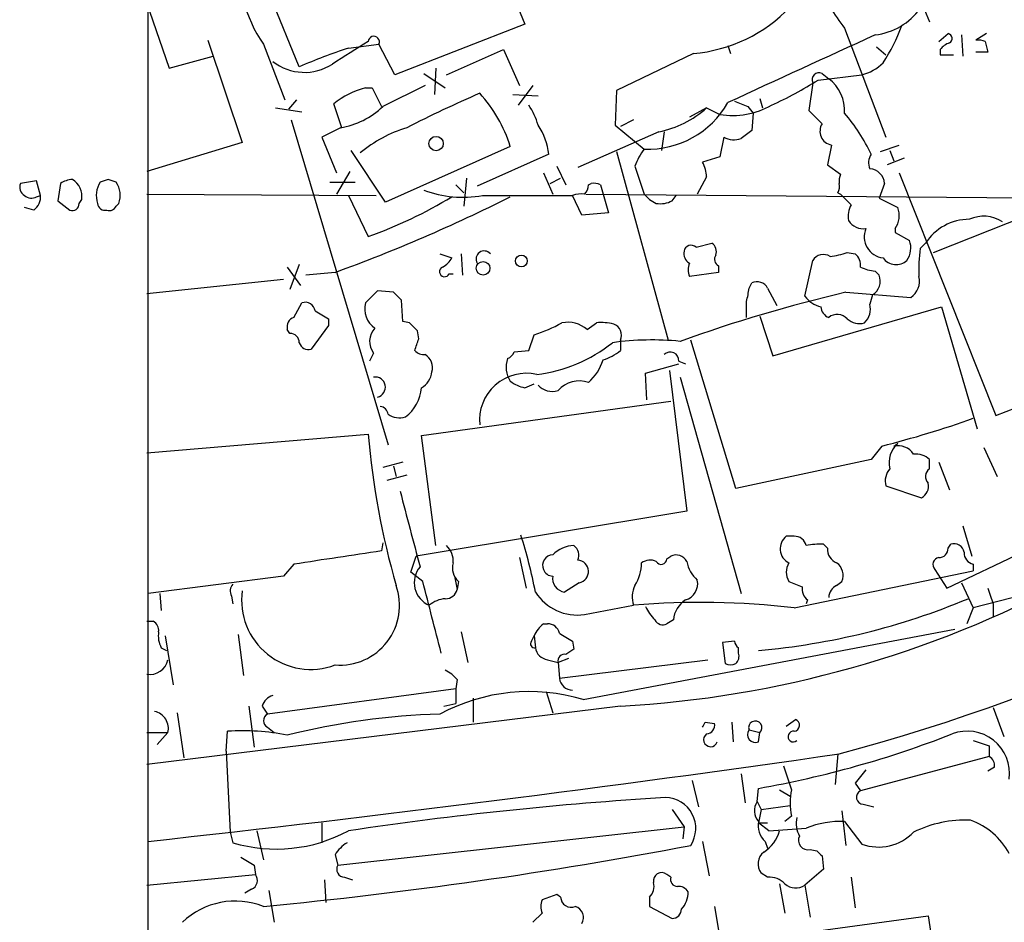
# Model space of a CAD drawing. Extents: x 12 to 1024, y 0 to 874.
# Drawn here: x 23 to 86, y 723 to 781 of the extents above; entities that cross this region are included whole.
import ezdxf

# ---------------------------------------------------------------- set-up
doc = ezdxf.new("R2010")
doc.units = 0
doc.header["$MEASUREMENT"] = 0
doc.layers.add('MAIN', color=5, linetype='CONTINUOUS')

msp = doc.modelspace()

# ---------------------------------------------------------------- linework, layer by layer
at = {"layer": 'MAIN'}
for p, q in [((31.496, 811.784), (31.3267, 49.1067)), ((51.3927, 790.6173), (55.5413, 780.288)), ((41.148, 777.5787), (38.354, 784.4367)), ((31.5807, 781.1347), (32.8507, 777.494)), ((80.9413, 781.4733), (81.3647, 780.4573)), ((55.5413, 780.288), (47.244, 777.0707)), ((75.946, 780.034), (78.5707, 773.0913)), ((35.306, 779.272), (37.5073, 772.7527)), ((81.9573, 779.1873), (82.55, 779.6953)), ((83.3967, 779.6107), (83.4813, 778.256)), ((85.0053, 779.6953), (84.328, 779.272)), ((84.9207, 779.1873), (85.09, 778.51)), ((38.862, 779.018), (40.2167, 775.462)), ((44.2807, 778.764), (46.228, 779.018)), ((47.244, 777.0707), (46.228, 779.018)), ((50.546, 777.0707), (54.1867, 778.6793)), ((54.1867, 778.6793), (55.2027, 776.3933)), ((68.4953, 778.9333), (68.6647, 778.4253)), ((77.978, 778.8487), (78.5707, 778.3407)), ((82.042, 778.6793), (82.042, 778.3407)), ((85.09, 778.51), (84.328, 778.51)), ((32.8507, 777.494), (35.6447, 778.256)), ((66.294, 778.4253), (61.3833, 776.0547)), ((82.042, 778.3407), (82.8887, 778.3407)), ((49.8687, 777.494), (49.784, 775.8007)), ((49.1067, 777.1553), (50.4613, 776.224)), ((73.914, 776.5627), (73.66, 774.7847)), ((74.2527, 776.732), (77.0467, 777.0707)), ((74.5067, 777.1553), (74.93, 776.8167)), ((45.3813, 776.224), (45.8047, 776.224)), ((45.8047, 776.224), (46.3973, 775.0387)), ((49.1913, 776.3933), (46.482, 775.0387)), ((56.0493, 776.3933), (55.118, 775.1233)), ((61.3833, 776.0547), (61.2987, 773.8533)), ((40.9787, 775.462), (40.4707, 774.8693)), ((54.7793, 775.8007), (56.388, 775.716)), ((70.5273, 775.5467), (70.6967, 774.954)), ((39.624, 774.954), (41.3173, 774.7)), ((43.8573, 773.684), (43.3493, 775.208)), ((67.1407, 774.954), (66.04, 774.3613)), ((67.1407, 774.954), (67.9873, 774.5307)), ((69.7653, 775.0387), (70.104, 774.6153)), ((40.64, 774.192), (46.8207, 753.4487)), ((62.484, 774.192), (61.6373, 773.7687)), ((70.104, 774.6153), (70.0193, 773.5147)), ((43.7727, 773.684), (42.5873, 773.0913)), ((64.0927, 773.43), (58.928, 771.144)), ((61.2987, 773.8533), (63.1613, 772.3293)), ((64.4313, 773.43), (64.262, 772.2447)), ((42.5873, 773.0913), (43.5187, 770.8053)), ((68.2413, 773.0913), (67.9873, 771.8213)), ((37.5073, 772.7527), (31.4113, 770.89)), ((46.6513, 768.9427), (44.45, 772.2447)), ((54.61, 772.4987), (46.6513, 768.9427)), ((61.3833, 772.16), (64.6853, 760.1373)), ((75.0993, 772.5833), (74.8453, 771.3133)), ((78.232, 772.16), (79.4173, 772.5833)), ((78.8247, 772.2447), (79.0787, 771.5673)), ((57.0653, 771.9907), (52.4933, 769.9587)), ((67.9873, 771.8213), (66.8867, 771.4827)), ((79.756, 771.7367), (78.6553, 771.3133)), ((57.5733, 771.2287), (58.166, 770.0433)), ((62.5687, 771.2287), (63.1613, 769.4507)), ((74.8453, 771.3133), (75.692, 770.7207)), ((81.6187, 765.7253), (95.0807, 771.0593)), ((24.384, 770.2973), (23.368, 770.128)), ((24.638, 769.366), (24.384, 770.2973)), ((28.956, 770.382), (28.448, 770.2127)), ((44.3653, 770.89), (43.5187, 769.4507)), ((51.816, 770.4667), (51.6467, 768.6887)), ((56.7267, 770.8053), (57.3193, 769.4507)), ((57.15, 770.128), (57.8273, 770.4667)), ((67.1407, 770.5513), (66.548, 769.4507)), ((79.4173, 770.8053), (85.598, 755.3113)), ((25.908, 770.128), (25.7387, 769.0273)), ((43.0953, 770.2127), (44.704, 770.2127)), ((51.1387, 770.0433), (51.6467, 769.5353)), ((59.6053, 770.0433), (59.7747, 770.128)), ((60.3673, 770.0433), (60.5367, 769.4507)), ((78.486, 770.128), (78.1473, 769.1967)), ((24.384, 769.2813), (24.638, 769.366)), ((25.7387, 769.0273), (26.5007, 768.4347)), ((27.0933, 768.858), (27.2627, 769.112)), ((31.4113, 769.4507), (46.0587, 769.366)), ((44.2807, 769.366), (45.5507, 766.7413)), ((52.832, 769.366), (58.5893, 769.366)), ((59.182, 768.096), (58.5893, 769.366)), ((59.436, 769.4507), (89.8313, 769.1967)), ((60.5367, 769.4507), (60.8753, 768.2653)), ((64.9393, 769.0273), (65.1933, 769.366)), ((75.5227, 769.5353), (75.692, 769.4507)), ((76.3693, 768.7733), (75.692, 769.4507)), ((78.1473, 769.1967), (79.3327, 768.604)), ((24.2147, 768.4347), (23.622, 768.604)), ((29.464, 768.6887), (29.6333, 768.858)), ((60.8753, 768.2653), (59.182, 768.096)), ((79.1633, 767.2493), (79.1633, 766.9953)), ((79.1633, 766.9953), (80.0947, 766.4873)), ((66.4633, 766.064), (67.4793, 766.318)), ((80.772, 765.9793), (81.1107, 766.318)), ((50.1227, 765.6407), (50.8847, 765.3867)), ((51.4773, 765.6407), (51.562, 764.286)), ((76.1153, 765.7253), (76.6233, 765.6407)), ((40.386, 764.794), (41.2327, 763.6087)), ((41.148, 764.9633), (40.5553, 763.3547)), ((67.9027, 764.8787), (67.9027, 764.4553)), ((73.406, 762.9313), (73.914, 765.2173)), ((31.4113, 763.1007), (40.132, 764.032)), ((43.434, 764.4553), (41.5713, 764.286)), ((50.7153, 764.3707), (50.9693, 764.3707)), ((67.9027, 764.4553), (66.04, 764.2013)), ((77.8933, 764.54), (78.1473, 764.286)), ((69.85, 763.4393), (70.0193, 763.778)), ((71.0353, 763.4393), (71.628, 762.3387)), ((46.1433, 763.27), (45.3813, 762.508)), ((47.1593, 763.1853), (46.1433, 763.27)), ((76.0307, 763.1853), (80.1793, 762.8467)), ((77.724, 763.016), (77.5547, 762.4233)), ((40.8093, 761.5767), (41.3173, 762.508)), ((47.752, 761.3227), (47.6673, 762.6773)), ((71.374, 759.1213), (82.1267, 762.254)), ((82.1267, 762.254), (84.4127, 754.4647)), ((43.0107, 761.492), (43.0107, 761.0687)), ((70.5273, 761.6613), (71.374, 759.1213)), ((43.0107, 761.0687), (41.91, 759.5447)), ((48.1753, 761.238), (47.752, 761.3227)), ((59.5207, 760.8147), (60.1133, 761.238)), ((40.5553, 760.5607), (40.386, 760.8147)), ((48.768, 760.222), (48.6833, 760.73)), ((55.7953, 759.46), (56.134, 760.476)), ((61.6373, 760.1373), (61.6373, 759.46)), ((69.0033, 750.6547), (66.1247, 760.1373)), ((45.8893, 759.2907), (45.6353, 758.7827)), ((54.864, 759.3753), (55.7953, 759.46)), ((63.246, 758.0207), (65.3627, 758.6133)), ((65.3627, 758.7827), (65.786, 758.6133)), ((85.598, 755.3113), (93.3027, 758.3593)), ((63.3307, 756.3273), (63.246, 758.0207)), ((64.77, 758.19), (65.8707, 749.2153)), ((65.4473, 757.7667), (69.342, 743.966)), ((55.5413, 757.0893), (56.134, 757.3433)), ((48.9373, 754.0413), (64.8547, 756.2427)), ((31.4113, 752.9407), (45.5507, 754.126)), ((49.8687, 747.014), (48.9373, 754.0413)), ((78.3167, 753.364), (77.6393, 752.5173)), ((84.836, 753.2793), (85.6827, 751.4167)), ((47.752, 752.348), (46.482, 752.0093)), ((47.1593, 752.094), (47.3287, 751.4167)), ((77.6393, 752.5173), (69.0033, 750.6547)), ((81.3647, 751.9247), (81.3647, 752.5173)), ((81.9573, 752.348), (82.6347, 750.57)), ((48.006, 751.5013), (46.736, 751.1627)), ((78.5707, 750.824), (80.8567, 750.062)), ((65.8707, 749.2153), (48.5987, 746.3367)), ((83.4813, 748.284), (84.074, 746.3367)), ((46.482, 747.1833), (46.3973, 746.6753)), ((72.7287, 747.6067), (72.2207, 747.6067)), ((74.8453, 746.8447), (74.5913, 747.0987)), ((82.55, 746.8447), (82.7193, 747.0987)), ((82.4653, 744.3047), (87.2913, 746.5907)), ((40.8093, 745.8287), (40.132, 745.0667)), ((48.26, 745.3207), (48.5987, 746.3367)), ((55.2027, 746.252), (55.626, 744.3047)), ((64.6007, 746.1673), (64.8547, 746.3367)), ((84.1587, 745.8287), (84.1587, 745.4053)), ((49.022, 744.728), (48.26, 745.3207)), ((72.7287, 743.0347), (84.1587, 745.4053)), ((81.7033, 745.49), (82.4653, 744.3047)), ((40.132, 745.0667), (31.496, 743.966)), ((51.054, 745.0667), (51.2233, 744.22)), ((51.308, 744.728), (51.2233, 744.22)), ((59.0127, 744.6433), (58.0813, 744.0507)), ((75.438, 744.474), (75.7767, 744.728)), ((83.3967, 744.6433), (84.1587, 743.0347)), ((32.258, 743.966), (32.3427, 742.8653)), ((36.83, 743.7967), (36.9147, 743.2887)), ((73.5753, 743.5427), (73.4907, 743.2887)), ((87.376, 743.8813), (84.1587, 743.0347)), ((85.4287, 743.2887), (85.4287, 742.442)), ((59.3513, 742.6113), (62.484, 743.204)), ((84.1587, 743.0347), (83.7353, 742.0187)), ((31.4113, 742.188), (31.8347, 742.188)), ((56.7267, 742.0187), (56.9807, 742.0187)), ((65.024, 742.2727), (64.6007, 742.0187)), ((51.4773, 741.5107), (51.9007, 739.5633)), ((59.2667, 737.1927), (82.9733, 741.68)), ((32.5967, 741.2567), (33.1047, 738.124)), ((37.2533, 741.3413), (37.592, 738.7167)), ((55.9647, 740.918), (56.134, 741.2567)), ((56.134, 741.2567), (56.2187, 740.4947)), ((58.5893, 740.918), (58.674, 740.41)), ((68.9187, 740.918), (68.1567, 740.8333)), ((68.1567, 740.8333), (68.326, 739.4787)), ((32.3427, 740.4947), (32.6813, 740.3253)), ((69.1727, 740.156), (69.1727, 740.4947)), ((56.9807, 739.7327), (57.658, 739.5633)), ((58.3353, 739.8173), (57.658, 739.5633)), ((57.658, 739.5633), (57.7427, 738.5473)), ((57.7427, 738.5473), (67.2253, 739.7327)), ((51.2233, 738.4627), (51.1387, 737.87)), ((51.1387, 737.87), (39.116, 736.2613)), ((51.1387, 737.87), (51.1387, 736.9387)), ((56.896, 737.7007), (57.3193, 736.346)), ((52.2393, 737.2773), (52.2393, 735.7533)), ((61.6373, 736.7693), (31.4113, 733.044)), ((33.3587, 736.346), (33.782, 733.4673)), ((37.9307, 736.7693), (38.2693, 734.1447)), ((38.7773, 736.7693), (39.116, 736.2613)), ((50.3767, 736.7693), (51.1387, 736.9387)), ((85.4287, 736.6847), (86.106, 734.822)), ((67.056, 735.7533), (67.6487, 735.6687)), ((68.7493, 735.7533), (68.834, 734.4833)), ((72.2207, 735.4993), (72.8133, 735.9227)), ((36.4913, 733.8907), (36.576, 735.1607)), ((39.116, 735.4147), (39.5393, 735.076)), ((69.85, 735.2453), (70.5273, 735.076)), ((31.4113, 735.076), (32.766, 735.076)), ((32.766, 735.076), (32.0887, 734.314)), ((70.4427, 734.4833), (70.5273, 735.076)), ((36.4913, 733.8907), (36.7453, 728.726)), ((85.1747, 734.2293), (85.1747, 733.552)), ((75.5227, 733.7213), (75.3533, 731.774)), ((85.1747, 733.552), (76.962, 731.3507)), ((85.5133, 732.8747), (85.09, 732.6207)), ((66.2093, 732.028), (66.6327, 730.3347)), ((69.342, 732.4513), (69.596, 730.5887)), ((70.358, 730.6733), (70.4427, 731.52)), ((71.7973, 731.4353), (72.4747, 731.012)), ((76.6233, 731.8587), (76.962, 731.3507)), ((64.9393, 730.1653), (65.7013, 729.0647)), ((70.358, 730.6733), (70.612, 730.1653)), ((70.612, 730.1653), (70.4427, 729.3187)), ((70.612, 730.1653), (72.4747, 730.4193)), ((75.7767, 730.0807), (76.0307, 727.8793)), ((77.1313, 730.504), (77.8087, 730.3347)), ((72.5593, 729.742), (72.136, 729.4033)), ((38.4387, 728.8107), (38.862, 726.948)), ((42.5873, 729.3187), (42.5873, 728.0487)), ((43.6033, 726.6093), (65.7013, 729.0647)), ((65.7013, 729.0647), (65.6167, 728.3027)), ((70.4427, 729.3187), (71.0353, 729.3187)), ((71.12, 728.8107), (70.4427, 729.3187)), ((75.946, 729.4033), (77.0467, 727.964)), ((36.7453, 728.726), (36.9147, 728.0487)), ((66.8867, 728.1333), (67.31, 725.932)), ((70.866, 728.1333), (71.0353, 727.71)), ((73.7447, 727.6253), (74.168, 727.5407)), ((43.434, 727.2867), (43.6033, 726.6093)), ((74.5067, 727.202), (74.5913, 726.3553)), ((38.2693, 726.6093), (38.354, 726.0167)), ((74.5913, 726.3553), (73.406, 725.3393)), ((31.4113, 725.3393), (38.354, 726.0167)), ((42.7567, 725.678), (42.8413, 724.2387)), ((44.0267, 725.8473), (44.5347, 725.678)), ((64.8547, 725.8473), (64.6007, 726.0167)), ((71.0353, 725.8473), (70.612, 726.1013)), ((76.3693, 725.8473), (76.6233, 723.9)), ((38.1, 725.0853), (37.6767, 724.8313)), ((71.7973, 725.424), (72.136, 723.5613)), ((73.406, 725.3393), (73.7447, 723.3073)), ((39.2007, 725.0007), (39.5393, 722.9687)), ((57.5733, 724.7467), (56.642, 724.408)), ((57.8273, 724.5773), (57.5733, 724.7467)), ((63.5, 724.5773), (63.5, 723.9847)), ((63.5, 723.9847), (64.9393, 723.2227)), ((67.6487, 723.9847), (67.9873, 721.9527)), ((56.642, 723.5613), (56.0493, 722.9687)), ((73.3213, 722.2913), (81.28, 723.392)), ((81.28, 723.392), (81.534, 721.6987))]:
    msp.add_line(p, q, dxfattribs=at)
for centre, radius in [((49.8806, 772.6787), 0.4586), ((55.3211, 765.1835), 0.3759), ((52.8747, 764.7143), 0.4364)]:
    msp.add_circle(centre, radius, dxfattribs=at)
for centre, radius, start, end in [((45.2713, 783.5597), 7.8553, 124.61258, 215.321803), ((42.0854, 858.6445), 129.3427, 285.020893, 325.034987), ((94.8206, 794.0078), 23.4844, 208.427858, 216.514377), ((65.4483, 788.1164), 9.7279, 274.987318, 316.244106), ((77.3939, 783.7533), 4.1726, 276.873967, 324.055915), ((69.6801, 783.6753), 10.4974, 326.180654, 340.685793), ((80.9377, 720.448), 68.5751, 121.06651, 123.323698), ((45.9061, 779.1698), 0.3558, 334.752606, 177.181016), ((1152.6776, -1572.0117), 2585.5926, 114.5622703, 114.7914567), ((82.9734, 778.002), 1.1516, 107.103826, 143.975919), ((82.4936, 779.3849), 0.3155, 296.565051, 79.701651), ((84.4975, 778.3417), 0.9456, 63.413271, 100.325982), ((54.8441, 746.113), 34.3172, 107.927667, 113.522085), ((41.4789, 780.5149), 3.2931, 232.072219, 302.838823), ((76.4224, 779.7656), 2.7663, 283.043053, 315.673727), ((74.3119, 776.7574), 0.443, 63.915005, 206.073378), ((60.9742, 797.6586), 24.7839, 294.595027, 302.396244), ((73.366, 774.7597), 2.5841, 356.796555, 52.753162), ((46.5949, 771.2568), 5.1133, 103.729689, 129.400413), ((83.7301, 704.1383), 78.1845, 113.41325, 117.188571), ((46.1883, 769.9094), 8.8107, 17.090346, 42.707148), ((153.9919, 986.8577), 227.9505, 248.086328, 248.315511), ((42.9264, 778.763), 5.149, 279.460127, 313.6725), ((52.1671, 772.6568), 4.3872, 15.826461, 34.208402), ((63.4187, 778.1481), 5.8245, 267.46712, 330.643854), ((62.8157, 779.794), 6.4909, 281.346287, 311.783816), ((68.7918, 779.5437), 5.0771, 260.882756, 299.466193), ((285.7582, 986.0361), 299.354, 224.885395, 225.114578), ((66.8635, 766.8971), 11.919, 25.299577, 40.357486), ((50.4174, 765.7085), 8.3321, 106.822742, 130.170256), ((53.2045, 771.6412), 3.8766, 5.172618, 34.794051), ((196.6925, 603.9198), 211.6803, 126.756654, 126.985815), ((75.2745, 773.4669), 0.9008, 148.467919, 258.78487), ((68.8807, 774.2073), 1.2862, 240.18992, 291.018001), ((65.8378, 770.1783), 3.4337, 141.2125, 162.187182), ((78.4118, 771.451), 0.9424, 145.06028, 204.560694), ((64.8828, 770.4359), 2.2608, 2.925809, 27.581727), ((77.5124, 770.0857), 0.9745, 2.487765, 87.512235), ((26.7549, 768.8574), 1.527, 93.187323, 123.684864), ((26.0591, 769.3236), 1.2221, 350.028957, 60.006802), ((-13.1174, 643.2899), 133.8752, 71.453884, 71.683053), ((76.5395, 770.2972), 0.9474, 153.448472, 190.287538), ((23.8761, 769.874), 0.5681, 153.43946, 243.425927), ((29.7176, 769.3661), 1.526, 146.303684, 199.448991), ((28.2787, 769.3766), 1.4505, 339.050973, 35.1988), ((51.5839, 776.2945), 7.04, 249.398042, 280.211743), ((58.6498, 770.1021), 0.9573, 317.120783, 356.478547), ((59.9441, 769.1981), 0.9452, 63.402419, 100.324365), ((74.6761, 769.9585), 0.9465, 333.440363, 10.316217), ((24.0574, 769.8134), 0.6243, 225.77878, 301.541369), ((23.5929, 769.2792), 1.0487, 306.363981, 4.747761), ((8.0491, 861.753), 103.5323, 289.985144, 296.725946), ((35.7319, 794.2314), 29.191, 289.655501, 301.271324), ((59.1399, 767.8825), 1.5824, 82.322568, 110.362373), ((64.728, 770.6787), 1.9906, 218.089814, 246.155872), ((64.1774, 770.4662), 1.6282, 261.021336, 297.901296), ((26.67, 768.8242), 0.4247, 246.507351, 4.565314), ((28.7396, 768.8768), 0.4613, 182.335786, 286.588605), ((29.0407, 768.8579), 0.4558, 248.184586, 338.212594), ((77.5544, 768.0537), 1.3865, 148.733619, 192.344134), ((78.0529, 768.0761), 1.3844, 323.328758, 22.415478), ((83.9071, 764.5145), 3.3275, 90.041325, 147.18056), ((84.8127, 765.8785), 2.1633, 56.035202, 114.817687), ((77.1503, 768.3698), 1.1305, 212.803129, 277.644878), ((78.5399, 766.7251), 1.3456, 157.070916, 264.087725), ((66.1482, 765.7394), 0.4524, 45.850821, 171.022765), ((67.0982, 765.7676), 0.6695, 341.573171, 55.301057), ((78.7099, 766.0257), 1.4597, 326.370897, 18.434949), ((89.6176, 764.6669), 8.9424, 171.560731, 182.984534), ((49.5726, 766.1061), 1.4964, 298.735138, 331.264862), ((52.9454, 765.3032), 0.5192, 40.540255, 209.443724), ((66.4042, 765.6662), 0.7175, 168.437913, 239.496397), ((68.0931, 765.2862), 0.4497, 143.135198, 244.956172), ((74.5879, 764.8089), 0.788, 57.205358, 148.783105), ((74.4452, 770.4506), 5.0118, 276.524767, 289.465337), ((75.9762, 764.8907), 0.9906, 354.397613, 49.212375), ((79.2377, 765.9713), 1.0204, 214.951542, 312.362824), ((50.419, 764.4977), 0.3224, 113.200924, 336.799076), ((67.0557, 764.6246), 1.1004, 157.370923, 202.624271), ((78.0085, 766.7969), 2.2598, 242.413275, 267.077961), ((77.1738, 763.9049), 1.0454, 301.756151, 21.379055), ((79.4328, 763.8992), 1.2904, 305.346693, 13.539774), ((64.4586, 764.0772), 5.429, 344.131001, 353.252245), ((70.358, 763.1008), 0.7572, 26.554899, 116.571819), ((-79.5866, 635.9313), 179.6054, 44.885431, 45.114614), ((98.0897, 669.2153), 96.5244, 103.210712, 109.765889), ((74.909, 764.0852), 1.8949, 217.514574, 255.107149), ((41.5343, 761.9101), 0.6361, 8.125007, 109.947705), ((46.7915, 762.114), 1.4642, 164.390009, 236.059222), ((-184.3192, 762.0847), 254.0004, 359.885409, 0.114591), ((75.2321, 762.3325), 0.8139, 185.534773, 248.212969), ((76.4051, 762.1108), 1.1913, 312.894511, 15.207453), ((40.9968, 760.974), 0.6312, 107.280921, 194.617437), ((169.5983, 973.4391), 246.8724, 238.922639, 239.151802), ((75.478, 760.9095), 0.8634, 42.427694, 129.39773), ((76.8774, 762.2825), 1.098, 226.047932, 287.961359), ((46.8678, 760.0457), 1.2359, 136.317892, 217.653389), ((-78.5706, 633.984), 179.6054, 44.885431, 45.114614), ((53.7198, 768.5645), 8.4411, 286.618951, 299.778053), ((58.262, 759.2995), 1.9698, 50.283065, 100.234604), ((60.4096, 757.8939), 3.3572, 76.136778, 95.063402), ((60.9484, 760.4465), 0.7551, 335.827956, 69.404877), ((40.5694, 759.9821), 0.5788, 358.604026, 91.395974), ((-141.8589, 823.341), 200.8049, 341.450451, 341.679634), ((41.7507, 760.1555), 0.6312, 197.280921, 284.617437), ((55.0997, 767.5415), 9.6806, 277.142121, 308.524856), ((63.6446, 741.8448), 18.2969, 84.345774, 97.901545), ((49.161, 760.1552), 0.9497, 227.056676, 271.828353), ((48.6327, 758.3593), 1.0143, 345.497947, 56.585654), ((54.1446, 759.6714), 0.778, 292.371723, 337.628278), ((59.4872, 762.1343), 3.4314, 287.809238, 308.798798), ((64.8223, 758.83), 0.5425, 354.997777, 136.120374), ((55.9388, 758.3986), 1.597, 159.725707, 213.691063), ((57.4685, 759.8318), 3.2162, 311.634723, 342.549267), ((45.9956, 757.1276), 0.6479, 283.176217, 99.443422), ((48.2596, 758.275), 1.3657, 299.750605, 352.861974), ((55.6362, 755.0224), 2.989, 77.103802, 185.831713), ((46.3809, 757.2754), 2.5632, 306.939193, 355.836345), ((56.0285, 759.3968), 2.3584, 233.024664, 258.077809), ((57.277, 758.0419), 1.1848, 221.379725, 288.757614), ((59.008, 755.7312), 1.7989, 70.607138, 138.633093), ((46.2279, 755.3112), 0.5988, 8.140927, 81.859073), ((47.5402, 756.4115), 1.2446, 234.681743, 287.830785), ((61.8697, 817.8906), 66.5897, 284.29948, 289.555604), ((94.963, 758.2385), 49.5831, 184.757663, 196.117282), ((80.4426, 752.2983), 1.6605, 131.946175, 193.002634), ((79.3469, 752.1929), 1.2014, 33.500916, 102.899177), ((80.4547, 751.4809), 1.3792, 48.715594, 94.407945), ((79.7986, 751.1203), 1.2631, 140.444741, 193.566481), ((81.7216, 751.4227), 0.616, 125.411159, 224.197517), ((80.4476, 750.8098), 0.8524, 298.681808, 12.43184), ((1254.7511, 1065.581), 1247.6141, 194.6289707, 194.8581471), ((22.582, 737.3846), 34.2909, 11.209595, 17.491647), ((72.8408, 746.8135), 1.0068, 128.017231, 243.399317), ((72.7639, 746.8658), 0.7418, 11.525044, 92.720065), ((74.3379, 743.1984), 3.9085, 86.282754, 102.518632), ((82.9363, 746.5008), 0.6361, 8.125007, 109.947705), ((255.2521, -650.7394), 1412.936, 98.500388, 98.7295722), ((49.6072, 746.0212), 1.3664, 355.470721, 46.601349), ((57.3334, 745.7582), 0.6633, 91.21814, 203.848478), ((58.7196, 745.0652), 1.9493, 91.34042, 135.918682), ((58.1801, 746.379), 0.8045, 338.38772, 52.124392), ((65.1934, 745.6594), 0.7573, 26.561667, 116.568435), ((75.7972, 746.7962), 0.9532, 177.08326, 247.861488), ((81.9715, 746.8305), 0.5787, 268.593886, 1.406114), ((84.3067, 746.5553), 0.7415, 177.263766, 258.48701), ((52.0276, 745.5747), 1.1111, 162.258079, 229.639196), ((58.8857, 745.3631), 0.7208, 3.356192, 86.635873), ((60.3118, 745.9197), 2.6802, 327.357638, 359.863185), ((63.5274, 745.1891), 0.9006, 63.921483, 126.475463), ((64.2392, 746.1739), 0.3616, 209.110013, 358.954052), ((67.9877, 746.4215), 2.1589, 191.312535, 228.174938), ((73.3212, 745.3206), 1.1038, 147.523632, 212.471989), ((74.8664, 745.1089), 0.9868, 337.293933, 54.602713), ((82.0279, 745.8051), 0.4524, 98.977235, 224.14918), ((50.0417, 744.6471), 1.5615, 139.592129, 247.545819), ((57.3309, 745.7093), 0.6427, 199.948836, 268.965828), ((58.8644, 745.3701), 0.7417, 281.532613, 2.720065), ((37.3621, 744.1233), 0.6243, 135.77878, 211.541369), ((-1093.3792, 446.1186), 1180.7828, 14.4194714, 14.6486554), ((58.1841, 744.9216), 0.8769, 170.475375, 263.268025), ((57.913, 804.9501), 68.2824, 273.126611, 298.271221), ((65.4897, 744.5841), 1.0827, 285.882157, 12.189006), ((157.5003, 956.2635), 228.0154, 248.082846, 248.311997), ((41.8821, 743.529), 4.4166, 172.109684, 290.571532), ((43.7232, 743.2053), 3.8222, 265.660733, 19.385904), ((50.4967, 744.368), 0.7415, 267.263766, 348.48701), ((58.8926, 745.7414), 3.1636, 212.305061, 278.337058), ((64.0166, 743.7396), 1.6235, 153.105086, 199.263065), ((74.2225, 744.2925), 0.9905, 174.391856, 229.200438), ((75.819, 743.6697), 0.89, 115.347095, 177.275832), ((339.2516, 828.4691), 267.7345, 198.322042, 198.551232), ((50.5883, 741.8915), 1.7404, 94.184596, 131.05121), ((66.7802, 693.1291), 50.2589, 83.202697, 94.90371), ((66.6752, 742.1456), 1.6561, 122.475173, 175.598376), ((66.6689, 784.3626), 44.1987, 274.898026, 292.832931), ((65.9431, 744.3768), 2.9759, 204.996887, 224.995916), ((31.4958, 741.5953), 0.6827, 352.88227, 60.239505), ((57.9547, 740.452), 1.9906, 128.089814, 156.155872), ((57.0159, 741.2778), 0.7417, 11.525044, 92.720065), ((64.3467, 742.5268), 0.5681, 206.574073, 296.56054), ((33.7825, 741.2569), 1.6291, 171.037247, 207.895808), ((185.1659, 952.8217), 246.8295, 238.919646, 239.148829), ((56.1622, 740.7486), 0.2601, 139.379598, 282.545532), ((69.4689, 740.9603), 0.5518, 184.396316, 237.536771), ((57.1077, 740.6217), 0.898, 188.130102, 261.869898), ((143.1026, 613.2292), 152.6537, 123.578078, 123.807241), ((68.5798, 739.9444), 0.6295, 312.282873, 19.640967), ((31.6099, 739.9633), 1.1788, 260.301164, 348.719616), ((58.0954, 739.6339), 0.4431, 80.831064, 189.168936), ((49.6573, 737.2353), 1.9897, 38.08865, 66.16616), ((68.6647, 740.1134), 0.7194, 241.913927, 298.079046), ((58.5946, 738.6425), 0.8572, 186.37636, 269.645749), ((55.8233, 725.6467), 12.0485, 73.393675, 118.238144), ((39.7509, 736.4731), 1.0177, 106.921424, 163.078576), ((31.6734, 735.3351), 1.1229, 346.659267, 77.349984), ((39.3417, 735.838), 0.4797, 118.066164, 241.933836), ((51.4197, 691.2685), 45.0115, 91.651199, 104.189558), ((-17.6885, 777.914), 94.6528, 333.32033, 333.549486), ((70.2474, 735.3956), 0.4249, 311.211299, 200.717037), ((72.6758, 735.5523), 0.3951, 277.693333, 69.634052), ((37.5497, 721.0649), 14.1294, 78.419915, 93.951561), ((67.0868, 735.5609), 0.5721, 275.405678, 10.860186), ((70.2552, 734.9489), 0.502, 143.81488, 291.934951), ((72.6747, 734.8247), 0.3403, 80.869824, 311.019585), ((83.7777, 732.4812), 2.6923, 352.133238, 111.201912), ((67.3947, 734.6244), 0.4462, 124.694341, 341.565051), ((59.3002, 794.9433), 64.3946, 279.964303, 291.407347), ((169.3441, 988.4058), 267.7502, 251.448768, 251.677944), ((-111.557, 2034.2851), 1313.9622, 276.250265, 278.1892185), ((84.8358, 732.9593), 0.6827, 352.88227, 60.239505), ((453.29, 859.1922), 401.5939, 198.320353, 198.549545), ((288.6118, 562.9321), 271.0633, 141.220639, 141.449822), ((76.7085, 730.5886), 4.2347, 168.46638, 191.532294), ((77.1374, 730.9455), 0.4415, 113.406467, 269.208421), ((78.4488, 499.9399), 231.4072, 93.45181, 98.490971), ((64.4865, 728.9632), 1.9643, 326.509752, 89.139505), ((71.2357, 730.094), 1.0516, 146.57437, 221.055742), ((74.4642, 729.2763), 1.6119, 166.327573, 209.932259), ((83.6613, 721.9774), 7.5178, 87.49939, 116.144453), ((82.442, 725.2107), 4.5486, 28.359537, 70.112567), ((39.6807, 737.2937), 9.6499, 253.343409, 298.46925), ((71.8816, 729.1774), 1.4565, 171.077682, 225.792749), ((69.6005, 729.3999), 2.2744, 301.276113, 344.986149), ((64.0148, 844.9881), 116.3945, 273.499747, 274.669729), ((75.7029, 723.4807), 5.9276, 87.649548, 111.913413), ((73.5864, 728.193), 0.5893, 151.743362, 285.580834), ((78.1125, 730.8808), 3.1054, 249.927674, 316.062023), ((11.0541, 1016.0122), 293.3485, 275.439507, 280.820396), ((45.5097, 725.973), 2.4565, 122.329512, 147.670488), ((164.8591, 938.5351), 246.8553, 238.91967, 239.148829), ((71.4418, 726.6855), 1.0148, 130.604356, 215.146506), ((159.0123, 812.0463), 119.7487, 224.885409, 225.114592), ((44.0437, 726.3554), 0.5083, 150.035633, 268.083714), ((37.8776, 725.6463), 0.6035, 291.625105, 37.864991), ((64.262, 725.6215), 0.5205, 49.402287, 192.519254), ((65.2968, 725.7156), 0.4613, 163.411395, 267.664214), ((71.1432, 724.4852), 1.3664, 43.398651, 94.52928), ((62.8509, 725.2546), 0.9382, 313.782043, 15.714701), ((65.3626, 724.5774), 0.6826, 29.738635, 97.11981), ((72.8267, 726.2175), 1.0521, 228.962144, 303.41063), ((58.4906, 724.5915), 0.6634, 181.226407, 293.837087), ((64.5277, 724.8333), 1.43, 314.611858, 3.315404), ((37.071, 719.4538), 4.872, 68.431821, 133.825737), ((57.6577, 723.9846), 1.1004, 157.370923, 202.624271), ((58.5299, 723.265), 0.7552, 329.703699, 72.364007), ((64.9536, 723.8011), 0.5786, 268.583744, 1.406357)]:
    msp.add_arc(centre, radius, start, end, dxfattribs=at)

doc.saveas('drawing.dxf')
